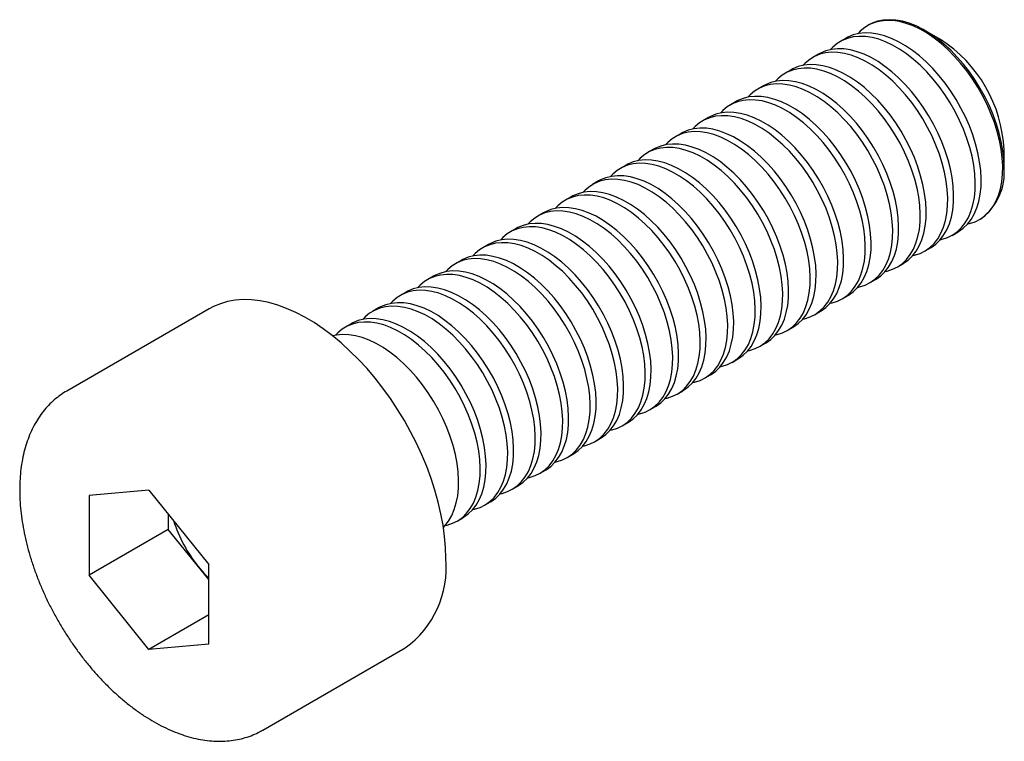
# Paper-space layout '_Изометрия' of a CAD drawing. Units: millimetres. Extents: x -2.3 to 15.3, y -3.1 to 9.8.
import ezdxf

# ---------------------------------------------------------------- set-up
doc = ezdxf.new("R2010")
doc.units = ezdxf.units.MM

psp = doc.layouts.new('_Изометрия')

# ---------------------------------------------------------------- linework, layer by layer
at = {"color": 7, "linetype": 'Continuous', "lineweight": 25}
for p, q in [((12.866, 9.737), (12.844, 9.724)), ((12.458, 9.501), (12.352, 9.44)), ((14.142, 9.479), (13.867, 9.638)), ((11.966, 9.217), (11.861, 9.157)), ((11.475, 8.934), (11.37, 8.873)), ((10.983, 8.65), (10.878, 8.589)), ((10.492, 8.366), (10.387, 8.305)), ((10, 8.082), (9.895, 8.022)), ((9.509, 7.799), (9.404, 7.738)), ((9.018, 7.515), (8.912, 7.454)), ((15.281, 7.188), (15.281, 7.507)), ((8.526, 7.231), (8.421, 7.171)), ((8.035, 6.948), (7.929, 6.887)), ((7.543, 6.664), (7.438, 6.603)), ((7.052, 6.38), (6.947, 6.32)), ((14.844, 6.26), (14.866, 6.273)), ((6.56, 6.097), (6.455, 6.036)), ((14.352, 5.976), (14.458, 6.037)), ((6.069, 5.813), (5.964, 5.752)), ((13.861, 5.692), (13.966, 5.753)), ((5.578, 5.529), (5.472, 5.468)), ((13.369, 5.409), (13.475, 5.469)), ((5.086, 5.245), (4.981, 5.185)), ((12.878, 5.125), (12.983, 5.186)), ((4.595, 4.962), (4.489, 4.901)), ((12.387, 4.841), (12.492, 4.902)), ((1.079, 4.664), (-1.467, 3.194)), ((4.103, 4.678), (3.998, 4.617)), ((11.895, 4.558), (12, 4.618)), ((3.612, 4.394), (3.507, 4.334)), ((11.404, 4.274), (11.509, 4.335)), ((10.912, 3.99), (11.017, 4.051)), ((10.421, 3.706), (10.526, 3.767)), ((9.929, 3.423), (10.035, 3.483)), ((9.438, 3.139), (9.543, 3.2)), ((8.946, 2.855), (9.052, 2.916)), ((8.455, 2.572), (8.56, 2.632)), ((7.964, 2.288), (8.069, 2.349)), ((7.472, 2.004), (7.577, 2.065)), ((6.981, 1.721), (7.086, 1.781)), ((0, 1.424), (-1.068, 1.328)), ((0, 1.424), (1.068, 0.095)), ((6.489, 1.437), (6.594, 1.498)), ((-1.068, 1.328), (-1.068, -0.095)), ((5.998, 1.153), (6.103, 1.214)), ((0.346, 0.993), (0.346, 0.721)), ((5.506, 0.869), (5.612, 0.93)), ((0.346, 0.721), (-1.068, -0.095)), ((1.068, -0.176), (0.346, 0.721)), ((1.068, -1.328), (1.068, 0.095)), ((0, -1.424), (-1.068, -0.095)), ((1.068, -0.807), (0, -1.424)), ((1.068, -1.328), (0, -1.424)), ((2.033, -2.868), (4.578, -1.398))]:
    psp.add_line(p, q, dxfattribs=at)
at = {"color": 7, "linetype": 'Continuous', "lineweight": 25, "flags": 128}
for points in [[(14.632, 6.181), (14.665, 6.188), (14.763, 6.22), (14.855, 6.266), (14.938, 6.326), (15.013, 6.398), (15.079, 6.483), (15.135, 6.58), (15.181, 6.688), (15.216, 6.806), (15.241, 6.933), (15.255, 7.069), (15.258, 7.212), (15.249, 7.361), (15.23, 7.515), (15.2, 7.672), (15.159, 7.832), (15.108, 7.994), (15.047, 8.155), (14.977, 8.315), (14.898, 8.473), (14.81, 8.626), (14.715, 8.775), (14.613, 8.918), (14.505, 9.053), (14.392, 9.181), (14.275, 9.298), (14.154, 9.406), (14.031, 9.503), (13.906, 9.587), (13.781, 9.659), (13.657, 9.719), (13.533, 9.764), (13.413, 9.796), (13.295, 9.814), (13.182, 9.817), (13.074, 9.806), (12.973, 9.781), (12.878, 9.742), (12.79, 9.689), (12.711, 9.623), (12.67, 9.58)], [(15.281, 7.188), (15.275, 7.336), (15.258, 7.489), (15.231, 7.646), (15.193, 7.805), (15.144, 7.966), (15.086, 8.128), (15.018, 8.288), (14.941, 8.447), (14.855, 8.601), (14.762, 8.752), (14.662, 8.896), (14.555, 9.033), (14.443, 9.163), (14.327, 9.283), (14.207, 9.393), (14.085, 9.492), (13.96, 9.58), (13.835, 9.656), (13.71, 9.718), (13.587, 9.767), (13.465, 9.802), (13.347, 9.824), (13.233, 9.831), (13.123, 9.823), (13.02, 9.802), (12.923, 9.766), (12.866, 9.737)], [(14.14, 5.897), (14.173, 5.905), (14.272, 5.937), (14.363, 5.983), (14.447, 6.042), (14.522, 6.115), (14.587, 6.2), (14.643, 6.296), (14.689, 6.404), (14.725, 6.522), (14.75, 6.65), (14.763, 6.785), (14.766, 6.928), (14.758, 7.077), (14.739, 7.231), (14.708, 7.389), (14.668, 7.549), (14.617, 7.71), (14.556, 7.871), (14.485, 8.031), (14.406, 8.189), (14.319, 8.343), (14.224, 8.492), (14.122, 8.634), (14.014, 8.77), (13.901, 8.897), (13.783, 9.015), (13.663, 9.122), (13.54, 9.219), (13.415, 9.304), (13.29, 9.376), (13.165, 9.435), (13.042, 9.481), (12.921, 9.512), (12.804, 9.53), (12.691, 9.533), (12.583, 9.523), (12.481, 9.497), (12.386, 9.458), (12.299, 9.406), (12.219, 9.34), (12.178, 9.296)], [(14.458, 6.037), (14.469, 6.043), (14.552, 6.103), (14.627, 6.175), (14.693, 6.26), (14.749, 6.357), (14.795, 6.465), (14.83, 6.583), (14.855, 6.71), (14.869, 6.846), (14.871, 6.989), (14.863, 7.138), (14.844, 7.292), (14.814, 7.449), (14.773, 7.609), (14.722, 7.771), (14.661, 7.932), (14.591, 8.092), (14.511, 8.25), (14.424, 8.404), (14.329, 8.552), (14.227, 8.695), (14.119, 8.83), (14.006, 8.958), (13.889, 9.075), (13.768, 9.183), (13.645, 9.28), (13.52, 9.364), (13.395, 9.437), (13.27, 9.496), (13.147, 9.541), (13.027, 9.573), (12.909, 9.591), (12.796, 9.594), (12.688, 9.583), (12.586, 9.558), (12.491, 9.519), (12.458, 9.501)], [(13.649, 5.613), (13.682, 5.621), (13.781, 5.653), (13.872, 5.699), (13.955, 5.758), (14.03, 5.831), (14.096, 5.916), (14.152, 6.013), (14.198, 6.121), (14.233, 6.239), (14.258, 6.366), (14.272, 6.502), (14.275, 6.644), (14.266, 6.793), (14.247, 6.947), (14.217, 7.105), (14.176, 7.265), (14.125, 7.426), (14.064, 7.588), (13.994, 7.748), (13.915, 7.905), (13.827, 8.059), (13.732, 8.208), (13.63, 8.351), (13.522, 8.486), (13.409, 8.613), (13.292, 8.731), (13.171, 8.839), (13.048, 8.935), (12.923, 9.02), (12.798, 9.092), (12.674, 9.151), (12.551, 9.197), (12.43, 9.229), (12.313, 9.246), (12.199, 9.25), (12.092, 9.239), (11.99, 9.214), (11.895, 9.175), (11.807, 9.122), (11.728, 9.056), (11.687, 9.012)], [(13.966, 5.753), (13.977, 5.76), (14.061, 5.819), (14.135, 5.892), (14.201, 5.977), (14.257, 6.073), (14.303, 6.181), (14.339, 6.299), (14.363, 6.427), (14.377, 6.562), (14.38, 6.705), (14.372, 6.854), (14.352, 7.008), (14.322, 7.166), (14.282, 7.326), (14.23, 7.487), (14.17, 7.648), (14.099, 7.808), (14.02, 7.966), (13.932, 8.12), (13.837, 8.269), (13.736, 8.411), (13.628, 8.547), (13.515, 8.674), (13.397, 8.792), (13.276, 8.899), (13.153, 8.996), (13.029, 9.081), (12.904, 9.153), (12.779, 9.212), (12.656, 9.258), (12.535, 9.289), (12.418, 9.307), (12.305, 9.31), (12.197, 9.3), (12.095, 9.275), (12, 9.235), (11.966, 9.217)], [(13.475, 5.469), (13.486, 5.476), (13.569, 5.535), (13.644, 5.608), (13.71, 5.693), (13.766, 5.79), (13.812, 5.898), (13.847, 6.016), (13.872, 6.143), (13.886, 6.279), (13.889, 6.421), (13.88, 6.57), (13.861, 6.724), (13.831, 6.882), (13.79, 7.042), (13.739, 7.203), (13.678, 7.365), (13.608, 7.525), (13.528, 7.682), (13.441, 7.836), (13.346, 7.985), (13.244, 8.128), (13.136, 8.263), (13.023, 8.39), (12.906, 8.508), (12.785, 8.616), (12.662, 8.712), (12.537, 8.797), (12.412, 8.869), (12.288, 8.928), (12.164, 8.974), (12.044, 9.006), (11.926, 9.023), (11.813, 9.027), (11.705, 9.016), (11.603, 8.991), (11.508, 8.952), (11.475, 8.934)], [(13.157, 5.33), (13.191, 5.337), (13.289, 5.369), (13.38, 5.415), (13.464, 5.475), (13.539, 5.547), (13.605, 5.632), (13.661, 5.729), (13.707, 5.837), (13.742, 5.955), (13.767, 6.082), (13.781, 6.218), (13.783, 6.361), (13.775, 6.51), (13.756, 6.663), (13.726, 6.821), (13.685, 6.981), (13.634, 7.143), (13.573, 7.304), (13.502, 7.464), (13.423, 7.622), (13.336, 7.775), (13.241, 7.924), (13.139, 8.067), (13.031, 8.202), (12.918, 8.329), (12.801, 8.447), (12.68, 8.555), (12.557, 8.651), (12.432, 8.736), (12.307, 8.808), (12.182, 8.868), (12.059, 8.913), (11.938, 8.945), (11.821, 8.963), (11.708, 8.966), (11.6, 8.955), (11.498, 8.93), (11.403, 8.891), (11.316, 8.838), (11.236, 8.772), (11.195, 8.729)], [(12.666, 5.046), (12.699, 5.053), (12.798, 5.086), (12.889, 5.131), (12.972, 5.191), (13.047, 5.263), (13.113, 5.348), (13.169, 5.445), (13.215, 5.553), (13.251, 5.671), (13.275, 5.799), (13.289, 5.934), (13.292, 6.077), (13.284, 6.226), (13.264, 6.38), (13.234, 6.537), (13.193, 6.698), (13.142, 6.859), (13.081, 7.02), (13.011, 7.18), (12.932, 7.338), (12.844, 7.492), (12.749, 7.64), (12.647, 7.783), (12.54, 7.919), (12.426, 8.046), (12.309, 8.164), (12.188, 8.271), (12.065, 8.368), (11.941, 8.452), (11.815, 8.525), (11.691, 8.584), (11.568, 8.629), (11.447, 8.661), (11.33, 8.679), (11.217, 8.682), (11.109, 8.671), (11.007, 8.646), (10.912, 8.607), (10.824, 8.555), (10.745, 8.488), (10.704, 8.445)], [(12.983, 5.186), (12.994, 5.192), (13.078, 5.252), (13.153, 5.324), (13.218, 5.409), (13.274, 5.506), (13.32, 5.614), (13.356, 5.732), (13.381, 5.859), (13.394, 5.995), (13.397, 6.138), (13.389, 6.287), (13.37, 6.441), (13.339, 6.598), (13.299, 6.758), (13.248, 6.92), (13.187, 7.081), (13.116, 7.241), (13.037, 7.399), (12.95, 7.552), (12.855, 7.701), (12.753, 7.844), (12.645, 7.979), (12.532, 8.106), (12.414, 8.224), (12.294, 8.332), (12.17, 8.428), (12.046, 8.513), (11.921, 8.585), (11.796, 8.645), (11.673, 8.69), (11.552, 8.722), (11.435, 8.74), (11.322, 8.743), (11.214, 8.732), (11.112, 8.707), (11.017, 8.668), (10.983, 8.65)], [(12.492, 4.902), (12.503, 4.909), (12.586, 4.968), (12.661, 5.041), (12.727, 5.126), (12.783, 5.222), (12.829, 5.33), (12.864, 5.448), (12.889, 5.576), (12.903, 5.711), (12.906, 5.854), (12.897, 6.003), (12.878, 6.157), (12.848, 6.314), (12.807, 6.475), (12.756, 6.636), (12.695, 6.797), (12.625, 6.957), (12.546, 7.115), (12.458, 7.269), (12.363, 7.418), (12.261, 7.56), (12.153, 7.696), (12.04, 7.823), (11.923, 7.941), (11.802, 8.048), (11.679, 8.145), (11.554, 8.229), (11.429, 8.302), (11.305, 8.361), (11.182, 8.407), (11.061, 8.438), (10.943, 8.456), (10.83, 8.459), (10.722, 8.449), (10.621, 8.423), (10.526, 8.384), (10.492, 8.366)], [(12.175, 4.762), (12.208, 4.77), (12.306, 4.802), (12.398, 4.848), (12.481, 4.907), (12.556, 4.98), (12.622, 5.065), (12.678, 5.162), (12.724, 5.269), (12.759, 5.387), (12.784, 5.515), (12.798, 5.65), (12.8, 5.793), (12.792, 5.942), (12.773, 6.096), (12.743, 6.254), (12.702, 6.414), (12.651, 6.575), (12.59, 6.737), (12.52, 6.897), (12.44, 7.054), (12.353, 7.208), (12.258, 7.357), (12.156, 7.499), (12.048, 7.635), (11.935, 7.762), (11.818, 7.88), (11.697, 7.987), (11.574, 8.084), (11.449, 8.169), (11.324, 8.241), (11.199, 8.3), (11.076, 8.346), (10.956, 8.378), (10.838, 8.395), (10.725, 8.399), (10.617, 8.388), (10.515, 8.363), (10.42, 8.324), (10.333, 8.271), (10.254, 8.205), (10.212, 8.161)], [(11.683, 4.479), (11.716, 4.486), (11.815, 4.518), (11.906, 4.564), (11.99, 4.624), (12.064, 4.696), (12.13, 4.781), (12.186, 4.878), (12.232, 4.986), (12.268, 5.104), (12.292, 5.231), (12.306, 5.367), (12.309, 5.51), (12.301, 5.659), (12.281, 5.812), (12.251, 5.97), (12.211, 6.13), (12.159, 6.292), (12.099, 6.453), (12.028, 6.613), (11.949, 6.77), (11.861, 6.924), (11.766, 7.073), (11.665, 7.216), (11.557, 7.351), (11.444, 7.478), (11.326, 7.596), (11.205, 7.704), (11.082, 7.8), (10.958, 7.885), (10.833, 7.957), (10.708, 8.016), (10.585, 8.062), (10.464, 8.094), (10.347, 8.112), (10.234, 8.115), (10.126, 8.104), (10.024, 8.079), (9.929, 8.04), (9.841, 7.987), (9.762, 7.921), (9.721, 7.878)], [(12, 4.618), (12.011, 4.625), (12.095, 4.684), (12.17, 4.757), (12.235, 4.842), (12.292, 4.939), (12.337, 5.046), (12.373, 5.165), (12.398, 5.292), (12.412, 5.427), (12.414, 5.57), (12.406, 5.719), (12.387, 5.873), (12.357, 6.031), (12.316, 6.191), (12.265, 6.352), (12.204, 6.514), (12.133, 6.674), (12.054, 6.831), (11.967, 6.985), (11.872, 7.134), (11.77, 7.277), (11.662, 7.412), (11.549, 7.539), (11.431, 7.657), (11.311, 7.765), (11.188, 7.861), (11.063, 7.946), (10.938, 8.018), (10.813, 8.077), (10.69, 8.123), (10.569, 8.155), (10.452, 8.172), (10.339, 8.176), (10.231, 8.165), (10.129, 8.14), (10.034, 8.101), (10, 8.082)], [(11.192, 4.195), (11.225, 4.202), (11.323, 4.234), (11.415, 4.28), (11.498, 4.34), (11.573, 4.412), (11.639, 4.497), (11.695, 4.594), (11.741, 4.702), (11.776, 4.82), (11.801, 4.947), (11.815, 5.083), (11.818, 5.226), (11.809, 5.375), (11.79, 5.529), (11.76, 5.686), (11.719, 5.846), (11.668, 6.008), (11.607, 6.169), (11.537, 6.329), (11.457, 6.487), (11.37, 6.641), (11.275, 6.789), (11.173, 6.932), (11.065, 7.068), (10.952, 7.195), (10.835, 7.312), (10.714, 7.42), (10.591, 7.517), (10.466, 7.601), (10.341, 7.674), (10.217, 7.733), (10.093, 7.778), (9.973, 7.81), (9.855, 7.828), (9.742, 7.831), (9.634, 7.82), (9.532, 7.795), (9.437, 7.756), (9.35, 7.703), (9.271, 7.637), (9.23, 7.594)], [(11.509, 4.335), (11.52, 4.341), (11.603, 4.401), (11.678, 4.473), (11.744, 4.558), (11.8, 4.655), (11.846, 4.763), (11.882, 4.881), (11.906, 5.008), (11.92, 5.144), (11.923, 5.287), (11.915, 5.436), (11.895, 5.589), (11.865, 5.747), (11.824, 5.907), (11.773, 6.069), (11.712, 6.23), (11.642, 6.39), (11.563, 6.548), (11.475, 6.701), (11.38, 6.85), (11.278, 6.993), (11.17, 7.128), (11.057, 7.255), (10.94, 7.373), (10.819, 7.481), (10.696, 7.577), (10.572, 7.662), (10.446, 7.734), (10.322, 7.793), (10.199, 7.839), (10.078, 7.871), (9.961, 7.889), (9.847, 7.892), (9.74, 7.881), (9.638, 7.856), (9.543, 7.817), (9.509, 7.799)], [(11.017, 4.051), (11.029, 4.057), (11.112, 4.117), (11.187, 4.189), (11.253, 4.274), (11.309, 4.371), (11.355, 4.479), (11.39, 4.597), (11.415, 4.724), (11.429, 4.86), (11.431, 5.003), (11.423, 5.152), (11.404, 5.306), (11.374, 5.463), (11.333, 5.623), (11.282, 5.785), (11.221, 5.946), (11.151, 6.106), (11.071, 6.264), (10.984, 6.418), (10.889, 6.566), (10.787, 6.709), (10.679, 6.845), (10.566, 6.972), (10.449, 7.09), (10.328, 7.197), (10.205, 7.294), (10.08, 7.378), (9.955, 7.451), (9.83, 7.51), (9.707, 7.555), (9.586, 7.587), (9.469, 7.605), (9.356, 7.608), (9.248, 7.597), (9.146, 7.572), (9.051, 7.533), (9.018, 7.515)], [(10.7, 3.911), (10.733, 3.919), (10.832, 3.951), (10.923, 3.997), (11.007, 4.056), (11.082, 4.129), (11.147, 4.214), (11.203, 4.31), (11.249, 4.418), (11.285, 4.536), (11.31, 4.664), (11.323, 4.799), (11.326, 4.942), (11.318, 5.091), (11.299, 5.245), (11.268, 5.403), (11.228, 5.563), (11.177, 5.724), (11.116, 5.885), (11.045, 6.046), (10.966, 6.203), (10.879, 6.357), (10.784, 6.506), (10.682, 6.648), (10.574, 6.784), (10.461, 6.911), (10.343, 7.029), (10.223, 7.136), (10.099, 7.233), (9.975, 7.318), (9.85, 7.39), (9.725, 7.449), (9.602, 7.495), (9.481, 7.526), (9.364, 7.544), (9.251, 7.548), (9.143, 7.537), (9.041, 7.512), (8.946, 7.472), (8.859, 7.42), (8.779, 7.354), (8.738, 7.31)], [(10.209, 3.628), (10.242, 3.635), (10.34, 3.667), (10.432, 3.713), (10.515, 3.772), (10.59, 3.845), (10.656, 3.93), (10.712, 4.027), (10.758, 4.135), (10.793, 4.253), (10.818, 4.38), (10.832, 4.516), (10.835, 4.658), (10.826, 4.807), (10.807, 4.961), (10.777, 5.119), (10.736, 5.279), (10.685, 5.44), (10.624, 5.602), (10.554, 5.762), (10.475, 5.919), (10.387, 6.073), (10.292, 6.222), (10.19, 6.365), (10.082, 6.5), (9.969, 6.627), (9.852, 6.745), (9.731, 6.853), (9.608, 6.949), (9.483, 7.034), (9.358, 7.106), (9.234, 7.165), (9.111, 7.211), (8.99, 7.243), (8.872, 7.26), (8.759, 7.264), (8.651, 7.253), (8.55, 7.228), (8.455, 7.189), (8.367, 7.136), (8.288, 7.07), (8.247, 7.027)], [(10.526, 3.767), (10.537, 3.774), (10.621, 3.833), (10.695, 3.906), (10.761, 3.991), (10.817, 4.088), (10.863, 4.195), (10.899, 4.313), (10.923, 4.441), (10.937, 4.576), (10.94, 4.719), (10.932, 4.868), (10.912, 5.022), (10.882, 5.18), (10.841, 5.34), (10.79, 5.501), (10.729, 5.663), (10.659, 5.823), (10.58, 5.98), (10.492, 6.134), (10.397, 6.283), (10.295, 6.425), (10.188, 6.561), (10.074, 6.688), (9.957, 6.806), (9.836, 6.913), (9.713, 7.01), (9.589, 7.095), (9.464, 7.167), (9.339, 7.226), (9.216, 7.272), (9.095, 7.304), (8.978, 7.321), (8.865, 7.325), (8.757, 7.314), (8.655, 7.289), (8.56, 7.25), (8.526, 7.231)], [(10.035, 3.483), (10.046, 3.49), (10.129, 3.55), (10.204, 3.622), (10.27, 3.707), (10.326, 3.804), (10.372, 3.912), (10.407, 4.03), (10.432, 4.157), (10.446, 4.293), (10.449, 4.436), (10.44, 4.584), (10.421, 4.738), (10.391, 4.896), (10.35, 5.056), (10.299, 5.217), (10.238, 5.379), (10.168, 5.539), (10.088, 5.696), (10.001, 5.85), (9.906, 5.999), (9.804, 6.142), (9.696, 6.277), (9.583, 6.404), (9.466, 6.522), (9.345, 6.63), (9.222, 6.726), (9.097, 6.811), (8.972, 6.883), (8.847, 6.942), (8.724, 6.988), (8.604, 7.02), (8.486, 7.037), (8.373, 7.041), (8.265, 7.03), (8.163, 7.005), (8.068, 6.966), (8.035, 6.948)], [(9.717, 3.344), (9.75, 3.351), (9.849, 3.383), (9.94, 3.429), (10.024, 3.489), (10.099, 3.561), (10.164, 3.646), (10.221, 3.743), (10.266, 3.851), (10.302, 3.969), (10.327, 4.096), (10.341, 4.232), (10.343, 4.375), (10.335, 4.524), (10.316, 4.678), (10.286, 4.835), (10.245, 4.995), (10.194, 5.157), (10.133, 5.318), (10.062, 5.478), (9.983, 5.636), (9.896, 5.789), (9.801, 5.938), (9.699, 6.081), (9.591, 6.216), (9.478, 6.344), (9.36, 6.461), (9.24, 6.569), (9.117, 6.665), (8.992, 6.75), (8.867, 6.822), (8.742, 6.882), (8.619, 6.927), (8.498, 6.959), (8.381, 6.977), (8.268, 6.98), (8.16, 6.969), (8.058, 6.944), (7.963, 6.905), (7.876, 6.852), (7.796, 6.786), (7.755, 6.743)], [(9.226, 3.06), (9.259, 3.067), (9.358, 3.1), (9.449, 3.146), (9.532, 3.205), (9.607, 3.278), (9.673, 3.363), (9.729, 3.459), (9.775, 3.567), (9.811, 3.685), (9.835, 3.813), (9.849, 3.948), (9.852, 4.091), (9.844, 4.24), (9.824, 4.394), (9.794, 4.552), (9.753, 4.712), (9.702, 4.873), (9.641, 5.034), (9.571, 5.194), (9.492, 5.352), (9.404, 5.506), (9.309, 5.655), (9.207, 5.797), (9.099, 5.933), (8.986, 6.06), (8.869, 6.178), (8.748, 6.285), (8.625, 6.382), (8.501, 6.467), (8.375, 6.539), (8.251, 6.598), (8.128, 6.644), (8.007, 6.675), (7.89, 6.693), (7.776, 6.696), (7.669, 6.686), (7.567, 6.66), (7.472, 6.621), (7.384, 6.569), (7.305, 6.503), (7.264, 6.459)], [(9.543, 3.2), (9.554, 3.206), (9.638, 3.266), (9.713, 3.338), (9.778, 3.423), (9.834, 3.52), (9.88, 3.628), (9.916, 3.746), (9.94, 3.873), (9.954, 4.009), (9.957, 4.152), (9.949, 4.301), (9.929, 4.455), (9.899, 4.612), (9.859, 4.772), (9.808, 4.934), (9.747, 5.095), (9.676, 5.255), (9.597, 5.413), (9.509, 5.567), (9.414, 5.715), (9.313, 5.858), (9.205, 5.993), (9.092, 6.121), (8.974, 6.238), (8.854, 6.346), (8.73, 6.443), (8.606, 6.527), (8.481, 6.599), (8.356, 6.659), (8.233, 6.704), (8.112, 6.736), (7.995, 6.754), (7.882, 6.757), (7.774, 6.746), (7.672, 6.721), (7.577, 6.682), (7.543, 6.664)], [(8.735, 2.776), (8.768, 2.784), (8.866, 2.816), (8.958, 2.862), (9.041, 2.921), (9.116, 2.994), (9.182, 3.079), (9.238, 3.176), (9.284, 3.284), (9.319, 3.402), (9.344, 3.529), (9.358, 3.665), (9.36, 3.807), (9.352, 3.956), (9.333, 4.11), (9.303, 4.268), (9.262, 4.428), (9.211, 4.589), (9.15, 4.751), (9.08, 4.911), (9, 5.068), (8.913, 5.222), (8.818, 5.371), (8.716, 5.514), (8.608, 5.649), (8.495, 5.776), (8.378, 5.894), (8.257, 6.002), (8.134, 6.098), (8.009, 6.183), (7.884, 6.255), (7.759, 6.314), (7.636, 6.36), (7.515, 6.392), (7.398, 6.409), (7.285, 6.413), (7.177, 6.402), (7.075, 6.377), (6.98, 6.338), (6.893, 6.285), (6.814, 6.219), (6.772, 6.175)], [(9.052, 2.916), (9.063, 2.923), (9.146, 2.982), (9.221, 3.055), (9.287, 3.14), (9.343, 3.236), (9.389, 3.344), (9.424, 3.462), (9.449, 3.59), (9.463, 3.725), (9.466, 3.868), (9.457, 4.017), (9.438, 4.171), (9.408, 4.329), (9.367, 4.489), (9.316, 4.65), (9.255, 4.811), (9.185, 4.971), (9.106, 5.129), (9.018, 5.283), (8.923, 5.432), (8.821, 5.574), (8.713, 5.71), (8.6, 5.837), (8.483, 5.955), (8.362, 6.062), (8.239, 6.159), (8.114, 6.244), (7.989, 6.316), (7.865, 6.375), (7.741, 6.421), (7.621, 6.452), (7.503, 6.47), (7.39, 6.473), (7.282, 6.463), (7.181, 6.438), (7.085, 6.398), (7.052, 6.38)], [(8.56, 2.632), (8.571, 2.639), (8.655, 2.698), (8.73, 2.771), (8.795, 2.856), (8.851, 2.953), (8.897, 3.061), (8.933, 3.179), (8.958, 3.306), (8.971, 3.442), (8.974, 3.584), (8.966, 3.733), (8.947, 3.887), (8.916, 4.045), (8.876, 4.205), (8.825, 4.366), (8.764, 4.528), (8.693, 4.688), (8.614, 4.845), (8.527, 4.999), (8.432, 5.148), (8.33, 5.291), (8.222, 5.426), (8.109, 5.553), (7.991, 5.671), (7.871, 5.779), (7.748, 5.875), (7.623, 5.96), (7.498, 6.032), (7.373, 6.091), (7.25, 6.137), (7.129, 6.169), (7.012, 6.186), (6.899, 6.19), (6.791, 6.179), (6.689, 6.154), (6.594, 6.115), (6.56, 6.097)], [(8.243, 2.493), (8.276, 2.5), (8.375, 2.532), (8.466, 2.578), (8.55, 2.638), (8.624, 2.71), (8.69, 2.795), (8.746, 2.892), (8.792, 3), (8.828, 3.118), (8.852, 3.245), (8.866, 3.381), (8.869, 3.524), (8.861, 3.673), (8.841, 3.826), (8.811, 3.984), (8.77, 4.144), (8.719, 4.306), (8.658, 4.467), (8.588, 4.627), (8.509, 4.785), (8.421, 4.938), (8.326, 5.087), (8.224, 5.23), (8.117, 5.365), (8.003, 5.492), (7.886, 5.61), (7.765, 5.718), (7.642, 5.814), (7.518, 5.899), (7.393, 5.971), (7.268, 6.03), (7.145, 6.076), (7.024, 6.108), (6.907, 6.126), (6.794, 6.129), (6.686, 6.118), (6.584, 6.093), (6.489, 6.054), (6.401, 6.001), (6.322, 5.935), (6.281, 5.892)], [(7.752, 2.209), (7.785, 2.216), (7.883, 2.248), (7.975, 2.294), (8.058, 2.354), (8.133, 2.426), (8.199, 2.511), (8.255, 2.608), (8.301, 2.716), (8.336, 2.834), (8.361, 2.961), (8.375, 3.097), (8.378, 3.24), (8.369, 3.389), (8.35, 3.543), (8.32, 3.7), (8.279, 3.861), (8.228, 4.022), (8.167, 4.183), (8.097, 4.343), (8.017, 4.501), (7.93, 4.655), (7.835, 4.803), (7.733, 4.946), (7.625, 5.082), (7.512, 5.209), (7.395, 5.327), (7.274, 5.434), (7.151, 5.531), (7.026, 5.615), (6.901, 5.688), (6.776, 5.747), (6.653, 5.792), (6.533, 5.824), (6.415, 5.842), (6.302, 5.845), (6.194, 5.834), (6.092, 5.809), (5.997, 5.77), (5.91, 5.718), (5.831, 5.651), (5.789, 5.608)], [(8.069, 2.349), (8.08, 2.355), (8.163, 2.415), (8.238, 2.487), (8.304, 2.572), (8.36, 2.669), (8.406, 2.777), (8.441, 2.895), (8.466, 3.022), (8.48, 3.158), (8.483, 3.301), (8.474, 3.45), (8.455, 3.604), (8.425, 3.761), (8.384, 3.921), (8.333, 4.083), (8.272, 4.244), (8.202, 4.404), (8.123, 4.562), (8.035, 4.715), (7.94, 4.864), (7.838, 5.007), (7.73, 5.142), (7.617, 5.269), (7.5, 5.387), (7.379, 5.495), (7.256, 5.591), (7.131, 5.676), (7.006, 5.748), (6.882, 5.808), (6.759, 5.853), (6.638, 5.885), (6.52, 5.903), (6.407, 5.906), (6.3, 5.895), (6.198, 5.87), (6.103, 5.831), (6.069, 5.813)], [(7.26, 1.925), (7.293, 1.933), (7.392, 1.965), (7.483, 2.011), (7.567, 2.07), (7.642, 2.143), (7.707, 2.228), (7.763, 2.325), (7.809, 2.432), (7.845, 2.55), (7.869, 2.678), (7.883, 2.813), (7.886, 2.956), (7.878, 3.105), (7.858, 3.259), (7.828, 3.417), (7.788, 3.577), (7.737, 3.738), (7.676, 3.9), (7.605, 4.06), (7.526, 4.217), (7.438, 4.371), (7.343, 4.52), (7.242, 4.662), (7.134, 4.798), (7.021, 4.925), (6.903, 5.043), (6.783, 5.15), (6.659, 5.247), (6.535, 5.332), (6.41, 5.404), (6.285, 5.463), (6.162, 5.509), (6.041, 5.541), (5.924, 5.558), (5.811, 5.562), (5.703, 5.551), (5.601, 5.526), (5.506, 5.487), (5.418, 5.434), (5.339, 5.368), (5.298, 5.324)], [(7.577, 2.065), (7.588, 2.072), (7.672, 2.131), (7.747, 2.204), (7.812, 2.289), (7.869, 2.385), (7.915, 2.493), (7.95, 2.611), (7.975, 2.739), (7.989, 2.874), (7.991, 3.017), (7.983, 3.166), (7.964, 3.32), (7.934, 3.477), (7.893, 3.638), (7.842, 3.799), (7.781, 3.96), (7.71, 4.12), (7.631, 4.278), (7.544, 4.432), (7.449, 4.581), (7.347, 4.723), (7.239, 4.859), (7.126, 4.986), (7.009, 5.104), (6.888, 5.211), (6.765, 5.308), (6.64, 5.392), (6.515, 5.465), (6.39, 5.524), (6.267, 5.57), (6.146, 5.601), (6.029, 5.619), (5.916, 5.622), (5.808, 5.611), (5.706, 5.586), (5.611, 5.547), (5.578, 5.529)], [(7.086, 1.781), (7.097, 1.788), (7.18, 1.847), (7.255, 1.92), (7.321, 2.005), (7.377, 2.102), (7.423, 2.209), (7.459, 2.328), (7.483, 2.455), (7.497, 2.59), (7.5, 2.733), (7.492, 2.882), (7.472, 3.036), (7.442, 3.194), (7.401, 3.354), (7.35, 3.515), (7.289, 3.677), (7.219, 3.837), (7.14, 3.994), (7.052, 4.148), (6.957, 4.297), (6.855, 4.44), (6.747, 4.575), (6.634, 4.702), (6.517, 4.82), (6.396, 4.928), (6.273, 5.024), (6.149, 5.109), (6.023, 5.181), (5.899, 5.24), (5.776, 5.286), (5.655, 5.318), (5.538, 5.335), (5.425, 5.339), (5.317, 5.328), (5.215, 5.303), (5.12, 5.264), (5.086, 5.245)], [(6.769, 1.642), (6.802, 1.649), (6.9, 1.681), (6.992, 1.727), (7.075, 1.787), (7.15, 1.859), (7.216, 1.944), (7.272, 2.041), (7.318, 2.149), (7.353, 2.267), (7.378, 2.394), (7.392, 2.53), (7.395, 2.673), (7.386, 2.821), (7.367, 2.975), (7.337, 3.133), (7.296, 3.293), (7.245, 3.454), (7.184, 3.616), (7.114, 3.776), (7.035, 3.933), (6.947, 4.087), (6.852, 4.236), (6.75, 4.379), (6.642, 4.514), (6.529, 4.641), (6.412, 4.759), (6.291, 4.867), (6.168, 4.963), (6.043, 5.048), (5.918, 5.12), (5.794, 5.179), (5.67, 5.225), (5.55, 5.257), (5.432, 5.275), (5.319, 5.278), (5.211, 5.267), (5.11, 5.242), (5.014, 5.203), (4.927, 5.15), (4.848, 5.084), (4.807, 5.041)], [(6.277, 1.358), (6.31, 1.365), (6.409, 1.397), (6.5, 1.443), (6.584, 1.503), (6.659, 1.575), (6.724, 1.66), (6.78, 1.757), (6.826, 1.865), (6.862, 1.983), (6.887, 2.11), (6.9, 2.246), (6.903, 2.389), (6.895, 2.538), (6.876, 2.692), (6.845, 2.849), (6.805, 3.009), (6.754, 3.171), (6.693, 3.332), (6.622, 3.492), (6.543, 3.65), (6.456, 3.804), (6.361, 3.952), (6.259, 4.095), (6.151, 4.23), (6.038, 4.358), (5.92, 4.475), (5.8, 4.583), (5.677, 4.68), (5.552, 4.764), (5.427, 4.837), (5.302, 4.896), (5.179, 4.941), (5.058, 4.973), (4.941, 4.991), (4.828, 4.994), (4.72, 4.983), (4.618, 4.958), (4.523, 4.919), (4.436, 4.866), (4.356, 4.8), (4.315, 4.757)], [(6.594, 1.498), (6.606, 1.504), (6.689, 1.564), (6.764, 1.636), (6.83, 1.721), (6.886, 1.818), (6.932, 1.926), (6.967, 2.044), (6.992, 2.171), (7.006, 2.307), (7.008, 2.45), (7, 2.599), (6.981, 2.752), (6.951, 2.91), (6.91, 3.07), (6.859, 3.232), (6.798, 3.393), (6.728, 3.553), (6.648, 3.711), (6.561, 3.864), (6.466, 4.013), (6.364, 4.156), (6.256, 4.291), (6.143, 4.418), (6.026, 4.536), (5.905, 4.644), (5.782, 4.74), (5.657, 4.825), (5.532, 4.897), (5.407, 4.956), (5.284, 5.002), (5.164, 5.034), (5.046, 5.052), (4.933, 5.055), (4.825, 5.044), (4.723, 5.019), (4.628, 4.98), (4.595, 4.962)], [(5.303, 0.204), (5.298, 0.396), (5.282, 0.594), (5.255, 0.795), (5.217, 1.001), (5.169, 1.209), (5.111, 1.42), (5.043, 1.631), (4.965, 1.842), (4.878, 2.052), (4.781, 2.261), (4.677, 2.466), (4.564, 2.668), (4.443, 2.866), (4.316, 3.058), (4.182, 3.244), (4.042, 3.423), (3.897, 3.594), (3.747, 3.756), (3.593, 3.909), (3.436, 4.053), (3.276, 4.185), (3.114, 4.307), (2.951, 4.416), (2.788, 4.514), (2.624, 4.599), (2.461, 4.671), (2.301, 4.73), (2.142, 4.775), (1.986, 4.806), (1.834, 4.824), (1.687, 4.828), (1.544, 4.817), (1.407, 4.793), (1.276, 4.755), (1.152, 4.703), (1.079, 4.664)], [(6.103, 1.214), (6.114, 1.22), (6.198, 1.28), (6.272, 1.352), (6.338, 1.437), (6.394, 1.534), (6.44, 1.642), (6.476, 1.76), (6.5, 1.887), (6.514, 2.023), (6.517, 2.166), (6.509, 2.315), (6.489, 2.469), (6.459, 2.626), (6.418, 2.786), (6.367, 2.948), (6.306, 3.109), (6.236, 3.269), (6.157, 3.427), (6.069, 3.581), (5.974, 3.729), (5.872, 3.872), (5.765, 4.008), (5.652, 4.135), (5.534, 4.253), (5.413, 4.36), (5.29, 4.457), (5.166, 4.541), (5.041, 4.614), (4.916, 4.673), (4.793, 4.718), (4.672, 4.75), (4.555, 4.768), (4.442, 4.771), (4.334, 4.76), (4.232, 4.735), (4.137, 4.696), (4.103, 4.678)], [(5.786, 1.074), (5.819, 1.082), (5.918, 1.114), (6.009, 1.16), (6.092, 1.219), (6.167, 1.292), (6.233, 1.377), (6.289, 1.473), (6.335, 1.581), (6.37, 1.699), (6.395, 1.827), (6.409, 1.962), (6.412, 2.105), (6.403, 2.254), (6.384, 2.408), (6.354, 2.566), (6.313, 2.726), (6.262, 2.887), (6.201, 3.048), (6.131, 3.209), (6.052, 3.366), (5.964, 3.52), (5.869, 3.669), (5.767, 3.811), (5.659, 3.947), (5.546, 4.074), (5.429, 4.192), (5.308, 4.299), (5.185, 4.396), (5.06, 4.481), (4.935, 4.553), (4.811, 4.612), (4.688, 4.658), (4.567, 4.689), (4.449, 4.707), (4.336, 4.711), (4.229, 4.7), (4.127, 4.675), (4.032, 4.635), (3.944, 4.583), (3.865, 4.517), (3.824, 4.473)], [(5.294, 0.791), (5.328, 0.798), (5.426, 0.83), (5.517, 0.876), (5.601, 0.935), (5.676, 1.008), (5.741, 1.093), (5.798, 1.19), (5.844, 1.298), (5.879, 1.416), (5.904, 1.543), (5.918, 1.679), (5.92, 1.821), (5.912, 1.97), (5.893, 2.124), (5.863, 2.282), (5.822, 2.442), (5.771, 2.603), (5.71, 2.765), (5.639, 2.925), (5.56, 3.082), (5.473, 3.236), (5.378, 3.385), (5.276, 3.528), (5.168, 3.663), (5.055, 3.79), (4.938, 3.908), (4.817, 4.016), (4.694, 4.112), (4.569, 4.197), (4.444, 4.269), (4.319, 4.328), (4.196, 4.374), (4.075, 4.406), (3.958, 4.423), (3.845, 4.427), (3.737, 4.416), (3.635, 4.391), (3.54, 4.352), (3.453, 4.299), (3.373, 4.233), (3.332, 4.19)], [(5.612, 0.93), (5.623, 0.937), (5.706, 0.996), (5.781, 1.069), (5.847, 1.154), (5.903, 1.251), (5.949, 1.358), (5.984, 1.476), (6.009, 1.604), (6.023, 1.739), (6.026, 1.882), (6.017, 2.031), (5.998, 2.185), (5.968, 2.343), (5.927, 2.503), (5.876, 2.664), (5.815, 2.825), (5.745, 2.986), (5.665, 3.143), (5.578, 3.297), (5.483, 3.446), (5.381, 3.588), (5.273, 3.724), (5.16, 3.851), (5.043, 3.969), (4.922, 4.076), (4.799, 4.173), (4.674, 4.258), (4.549, 4.33), (4.425, 4.389), (4.301, 4.435), (4.181, 4.466), (4.063, 4.484), (3.95, 4.488), (3.842, 4.477), (3.74, 4.452), (3.645, 4.413), (3.612, 4.394)], [(5.261, 0.755), (5.29, 0.785), (5.355, 0.87), (5.411, 0.967), (5.457, 1.075), (5.493, 1.193), (5.518, 1.32), (5.531, 1.456), (5.534, 1.598), (5.526, 1.747), (5.507, 1.901), (5.476, 2.059), (5.436, 2.219), (5.385, 2.38), (5.324, 2.542), (5.253, 2.702), (5.174, 2.859), (5.087, 3.013), (4.991, 3.162), (4.89, 3.305), (4.782, 3.44), (4.669, 3.567), (4.551, 3.685), (4.431, 3.793), (4.307, 3.889), (4.183, 3.974), (4.058, 4.046), (3.933, 4.105), (3.81, 4.151), (3.689, 4.183), (3.572, 4.2), (3.459, 4.204), (3.351, 4.193), (3.285, 4.178)], [(0.88, 0.057), (0.98, -0.059), (1.068, -0.15)]]:
    psp.add_lwpolyline(points, dxfattribs=at)
at = {"color": 7, "linetype": 'Continuous', "lineweight": 25}
for centre, radius, start, end in [((12.809, 7.394), 2.474, 2.6058, 57.3888), ((14.273, 7.093), 1.012, 305.8883, 5.4239), ((2.871, 1.656), 2.553, 197.7518, 218.7876), ((3.554, 0.03), 1.758, 305.6331, 5.679)]:
    psp.add_arc(centre, radius, start, end, dxfattribs=at)
psp.add_open_spline([(-1.467, 3.194), (-1.505, 3.171), (-1.583, 3.123), (-1.692, 3.037), (-1.795, 2.939), (-1.889, 2.831), (-1.974, 2.712), (-2.051, 2.583), (-2.118, 2.445), (-2.176, 2.297), (-2.224, 2.14), (-2.262, 1.975), (-2.289, 1.802), (-2.305, 1.623), (-2.311, 1.438), (-2.306, 1.248), (-2.291, 1.054), (-2.265, 0.856), (-2.229, 0.657), (-2.184, 0.456), (-2.129, 0.254), (-2.064, 0.052), (-1.991, -0.15), (-1.908, -0.35), (-1.818, -0.548), (-1.719, -0.743), (-1.613, -0.935), (-1.5, -1.122), (-1.38, -1.305), (-1.254, -1.482), (-1.122, -1.653), (-0.984, -1.817), (-0.841, -1.974), (-0.694, -2.123), (-0.542, -2.262), (-0.387, -2.393), (-0.229, -2.514), (-0.068, -2.624), (0.095, -2.723), (0.26, -2.811), (0.425, -2.887), (0.591, -2.95), (0.756, -3), (0.92, -3.037), (1.082, -3.06), (1.241, -3.069), (1.395, -3.064), (1.544, -3.045), (1.688, -3.014), (1.825, -2.969), (1.94, -2.92), (2.007, -2.881), (2.032, -2.866)], degree=3, knots=[0, 0, 0, 0, 0.017897, 0.036588, 0.055322, 0.074174, 0.09321, 0.112478, 0.132007, 0.151802, 0.171848, 0.192108, 0.212538, 0.233087, 0.25371, 0.274369, 0.295031, 0.315676, 0.336294, 0.356881, 0.377437, 0.397961, 0.418459, 0.438934, 0.459392, 0.479837, 0.500276, 0.520715, 0.541158, 0.56161, 0.582078, 0.602567, 0.623084, 0.643634, 0.664221, 0.68485, 0.705524, 0.726241, 0.746999, 0.767787, 0.788586, 0.809361, 0.830071, 0.850666, 0.871088, 0.891285, 0.911213, 0.930851, 0.950202, 0.969298, 0.988191, 1, 1, 1, 1], dxfattribs=at)

doc.saveas('drawing.dxf')
